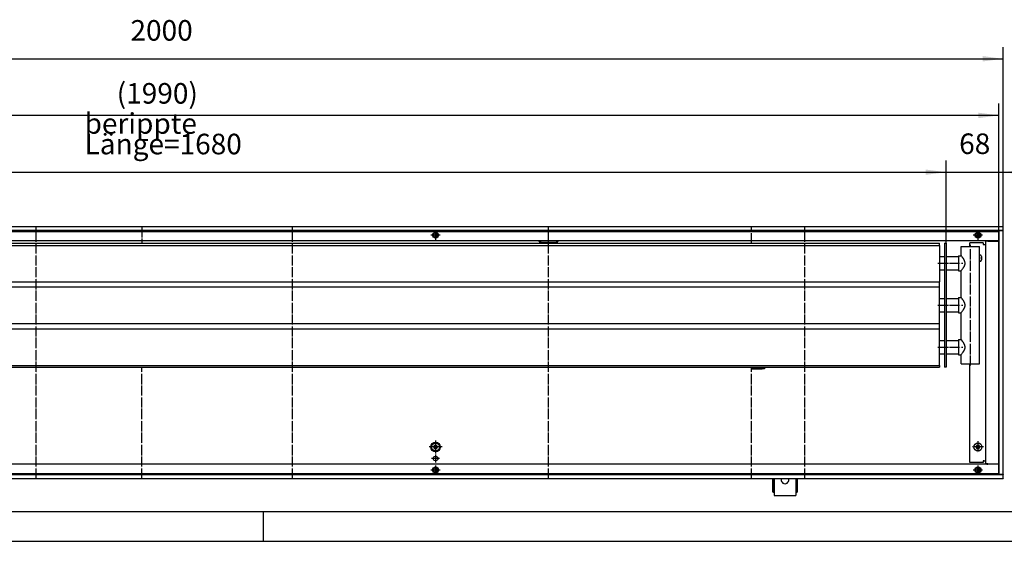
# Model space of a CAD drawing. Units: inches. Extents: x -9685 to -3798, y -9399 to -5241.
# Drawn here: x -8505 to -7332, y -9399 to -8777 of the extents above; entities that cross this region are included whole.
import ezdxf

# ---------------------------------------------------------------- set-up
doc = ezdxf.new("R2010")
doc.units = ezdxf.units.IN
doc.linetypes.add('DOT_CENTER', pattern=[14, 12, -1, 0, -1])
doc.layers.add('1', color=7, linetype='Continuous')
doc.styles.add('CONVERTER_11', font='txt.shx', dxfattribs={"width": 0.9})
doc.dimstyles.new('ME10_DIM_11', dxfattribs={"dimtxt": 24.5, "dimasz": 24.5, "dimexe": 14, "dimexo": 0, "dimgap": 14, "dimtad": 1, "dimdsep": 46, "dimtxsty": 'CONVERTER_11', "dimsah": 1, "dimcen": 0.09, "dimclrd": 2, "dimclre": 2, "dimclrt": 3, "dimadec": 0, "dimazin": 0, "dimtfac": 1, "dimtdec": 4, "dimtix": 1, "dimtmove": 0, "dimatfit": 3, "dimfxl": 0, "dimtolj": 1, "dimtzin": 0, "dimarcsym": 0})
doc.dimstyles.new('ME10_DIM_12', dxfattribs={"dimtxt": 24.5, "dimasz": 24.5, "dimexe": 14, "dimexo": 0, "dimgap": 14, "dimtad": 1, "dimdsep": 46, "dimtxsty": 'CONVERTER_11', "dimsah": 1, "dimcen": 0.09, "dimclrd": 2, "dimclre": 2, "dimclrt": 3, "dimadec": 0, "dimazin": 0, "dimtfac": 1, "dimtdec": 4, "dimtix": 1, "dimtmove": 0, "dimatfit": 3, "dimfxl": 0, "dimtolj": 1, "dimtzin": 0, "dimarcsym": 0})
doc.dimstyles.new('ME10_DIM_13', dxfattribs={"dimtxt": 24.5, "dimasz": 24.5, "dimexe": 14, "dimexo": 0, "dimgap": 14, "dimtad": 1, "dimdsep": 46, "dimtxsty": 'CONVERTER_11', "dimsah": 1, "dimcen": 0.09, "dimclrd": 2, "dimclre": 2, "dimclrt": 3, "dimadec": 0, "dimazin": 0, "dimtfac": 1, "dimtdec": 4, "dimtix": 1, "dimtmove": 0, "dimatfit": 3, "dimfxl": 0, "dimtolj": 1, "dimtzin": 0, "dimarcsym": 0})
doc.dimstyles.new('ME10_DIM_14', dxfattribs={"dimtxt": 24.5, "dimasz": 24.5, "dimexe": 14, "dimexo": 0, "dimgap": 14, "dimtad": 1, "dimdsep": 46, "dimtxsty": 'CONVERTER_11', "dimsah": 1, "dimcen": 0.09, "dimclrd": 2, "dimclre": 2, "dimclrt": 3, "dimadec": 0, "dimazin": 0, "dimtfac": 1, "dimtdec": 4, "dimtix": 1, "dimtmove": 0, "dimatfit": 3, "dimfxl": 0, "dimtolj": 1, "dimtzin": 0, "dimarcsym": 0})

# ---------------------------------------------------------------- blocks, each defined once
blk = doc.blocks.new('_tb_frame_A1Q', base_point=(-1383.61, -1342.7))
at = {"layer": '1', "color": 7, "linetype": 'Continuous'}
blk.add_line((-547.61, -1337.7), (-1363.61, -1337.7), dxfattribs=at)
at = {"layer": '1', "color": 2, "linetype": 'Continuous'}
for p, q in [((-1173.61, -1337.7), (-1173.61, -1342.7)), ((-1383.61, -1342.7), (-542.61, -1342.7))]:
    blk.add_line(p, q, dxfattribs=at)
blk = doc.blocks.new('*D5')
at = {"layer": '1', "color": 2, "linetype": 'Continuous'}
for p, q in [((-9333, -9029), (-9333, -8809.9)), ((-7333, -9029), (-7333, -8809.9)), ((-9333, -8823.9), (-7333, -8823.9))]:
    blk.add_line(p, q, dxfattribs=at)
at = {"layer": '1', "color": 2}
for points in [[(-9308.5, -8820.6), (-9308.5, -8827.1), (-9333, -8823.9)], [(-7357.5, -8827.1), (-7357.5, -8820.6), (-7333, -8823.9)]]:
    blk.add_solid(points, dxfattribs=at)
at = {"layer": '1', "color": 3, "insert": (-8373.4, -8809.9), "char_height": 24.5, "attachment_point": 7, "rotation": 0.0001, "line_spacing_factor": 0.60024, "style": 'CONVERTER_11'}
blk.add_mtext('2000', dxfattribs=at)
blk = doc.blocks.new('*D6')
at = {"layer": '1', "color": 2, "linetype": 'Continuous'}
for p, q in [((-9328, -9030), (-9328, -8877.3)), ((-7338, -9030), (-7338, -8877.3)), ((-7338, -8891.3), (-9328, -8891.3))]:
    blk.add_line(p, q, dxfattribs=at)
at = {"layer": '1', "color": 2}
for points in [[(-9303.5, -8888.1), (-9303.5, -8894.6), (-9328, -8891.3)], [(-7362.5, -8894.6), (-7362.5, -8888.1), (-7338, -8891.3)]]:
    blk.add_solid(points, dxfattribs=at)
at = {"layer": '1', "color": 3, "insert": (-8389.8, -8877.3), "char_height": 24.5, "attachment_point": 7, "rotation": 0.0001, "line_spacing_factor": 0.60024, "style": 'CONVERTER_11'}
blk.add_mtext('\\C3;(\\C3;1990\\C3;)', dxfattribs=at)
blk = doc.blocks.new('*D7')
at = {"layer": '1', "color": 2, "linetype": 'Continuous'}
for p, q in [((-7401, -9043.5), (-7401, -8945)), ((-7333, -9029), (-7333, -8945)), ((-7450, -8959), (-7401, -8959)), ((-7401, -8959), (-7333, -8959)), ((-7333, -8959), (-7284, -8959))]:
    blk.add_line(p, q, dxfattribs=at)
at = {"layer": '1', "color": 2}
for points in [[(-7425.5, -8962.2), (-7425.5, -8955.8), (-7401, -8959)], [(-7308.5, -8955.8), (-7308.5, -8962.2), (-7333, -8959)]]:
    blk.add_solid(points, dxfattribs=at)
at = {"layer": '1', "color": 3, "insert": (-7385.4, -8945), "char_height": 24.5, "attachment_point": 7, "rotation": 0.0001, "line_spacing_factor": 0.60024, "style": 'CONVERTER_11'}
blk.add_mtext('68', dxfattribs=at)
blk = doc.blocks.new('*D8')
at = {"layer": '1', "color": 2, "linetype": 'Continuous'}
for p, q in [((-9081, -9043.9), (-9081, -8945)), ((-7401, -9043.5), (-7401, -8945)), ((-9081, -8959), (-7401, -8959))]:
    blk.add_line(p, q, dxfattribs=at)
at = {"layer": '1', "color": 2}
for points in [[(-9056.5, -8955.8), (-9056.5, -8962.2), (-9081, -8959)], [(-7425.5, -8962.2), (-7425.5, -8955.8), (-7401, -8959)]]:
    blk.add_solid(points, dxfattribs=at)
at = {"layer": '1', "color": 3, "insert": (-8428.1, -8937.7), "char_height": 24.5, "attachment_point": 7, "rotation": 0.0001, "line_spacing_factor": 0.60024, "style": 'CONVERTER_11'}
blk.add_mtext('\\C3;berippte Länge=\\C3;1680', dxfattribs=at)

msp = doc.modelspace()

# ---------------------------------------------------------------- linework, layer by layer
at = {"color": 3, "linetype": 'Continuous'}
for p, q in [((-7333, -9024.005), (-9333, -9024.005)), ((-7333, -9024.205), (-7333, -9024.005)), ((-7333, -9028.405), (-7333, -9024.205)), ((-7333, -9028.605), (-9333, -9028.605)), ((-8010.267, -9030.574), (-8010.267, -9030.6)), ((-8010.267, -9030.6), (-8010.267, -9031.065)), ((-8010.267, -9036.944), (-8010.267, -9031.065)), ((-8010.267, -9036.944), (-8010.267, -9037.409)), ((-8010.267, -9037.409), (-8010.267, -9037.435)), ((-8009.067, -9030.709), (-8009.067, -9030.574)), ((-8009.067, -9031.065), (-8009.067, -9030.709)), ((-8009.067, -9031.065), (-8009.067, -9036.944)), ((-8009.067, -9037.3), (-8009.067, -9036.944)), ((-8009.067, -9037.435), (-8009.067, -9037.3)), ((-7363.6, -9030.574), (-7363.6, -9030.6)), ((-7363.6, -9030.6), (-7363.6, -9031.065)), ((-7363.6, -9036.944), (-7363.6, -9031.065)), ((-7363.6, -9036.944), (-7363.6, -9037.409)), ((-7363.6, -9037.409), (-7363.6, -9037.435)), ((-7362.4, -9030.709), (-7362.4, -9030.574)), ((-7362.4, -9031.065), (-7362.4, -9030.709)), ((-7362.4, -9031.065), (-7362.4, -9036.944)), ((-7362.4, -9037.3), (-7362.4, -9036.944)), ((-7362.4, -9037.435), (-7362.4, -9037.3)), ((-7337.6, -9319.005), (-7337.6, -9029.005)), ((-7337.6, -9029.005), (-7337.4, -9029.005)), ((-7333.2, -9029.005), (-7337.4, -9029.005)), ((-7334, -9028.855), (-7334, -9028.604)), ((-7334, -9028.855), (-7334, -9029.005)), ((-7333.2, -9029.005), (-7333, -9029.005)), ((-7333, -9028.605), (-7333, -9028.405)), ((-7333, -9319.005), (-7333, -9029.005)), ((-8327.704, -9041.005), (-9328.4, -9041.005)), ((-7600.704, -9041.005), (-8327.704, -9041.005)), ((-7886.9, -9041.005), (-7884.4, -9043.505)), ((-7883.536, -9042.705), (-7885.236, -9041.005)), ((-7866.264, -9042.705), (-7883.536, -9042.705)), ((-7864.564, -9041.005), (-7866.264, -9042.705)), ((-7865.4, -9043.505), (-7862.9, -9041.005)), ((-7337.6, -9041.005), (-7600.704, -9041.005)), ((-7356.75, -9043.005), (-7372.75, -9043.005)), ((-7356.75, -9043.005), (-7356.75, -9045.005)), ((-7356.75, -9045.005), (-7355.6, -9045.005)), ((-7355.6, -9045.005), (-7354, -9045.005)), ((-7354, -9041.255), (-7354, -9306.755)), ((-7351.15, -9041.255), (-7354, -9041.255)), ((-7352.241, -9041.221), (-7352.302, -9041.255)), ((-7351.15, -9041.255), (-7337.85, -9041.255)), ((-7337.6, -9041.255), (-7337.85, -9041.255)), ((-7372.75, -9305.005), (-7372.75, -9187.505)), ((-7337.6, -9307.005), (-9328.4, -9307.005)), ((-7356.75, -9305.005), (-7372.75, -9305.005)), ((-7356.75, -9303.005), (-7356.75, -9305.005)), ((-7355.6, -9303.005), (-7356.75, -9303.005)), ((-7355.6, -9303.005), (-7354, -9303.005)), ((-7351.15, -9306.755), (-7354, -9306.755)), ((-7352.241, -9306.788), (-7352.302, -9306.755)), ((-7351.15, -9306.755), (-7337.85, -9306.755)), ((-7337.6, -9306.755), (-7337.85, -9306.755)), ((-9333, -9319.405), (-7333, -9319.405)), ((-8010.267, -9310.574), (-8010.267, -9310.6)), ((-8010.267, -9310.6), (-8010.267, -9311.065)), ((-8010.267, -9316.944), (-8010.267, -9311.065)), ((-8010.267, -9316.944), (-8010.267, -9317.409)), ((-8010.267, -9317.409), (-8010.267, -9317.435)), ((-8009.067, -9310.709), (-8009.067, -9310.574)), ((-8009.067, -9311.065), (-8009.067, -9310.709)), ((-8009.067, -9311.065), (-8009.067, -9316.944)), ((-8009.067, -9317.3), (-8009.067, -9316.944)), ((-8009.067, -9317.435), (-8009.067, -9317.3)), ((-7363.6, -9310.574), (-7363.6, -9310.6)), ((-7363.6, -9310.6), (-7363.6, -9311.065)), ((-7363.6, -9316.944), (-7363.6, -9311.065)), ((-7363.6, -9316.944), (-7363.6, -9317.409)), ((-7363.6, -9317.409), (-7363.6, -9317.435)), ((-7362.4, -9310.709), (-7362.4, -9310.574)), ((-7362.4, -9311.065), (-7362.4, -9310.709)), ((-7362.4, -9311.065), (-7362.4, -9316.944)), ((-7362.4, -9317.3), (-7362.4, -9316.944)), ((-7362.4, -9317.435), (-7362.4, -9317.3)), ((-7337.6, -9319.005), (-7337.4, -9319.005)), ((-7337.4, -9319.005), (-7333.2, -9319.005)), ((-7334, -9319.005), (-7334, -9319.155)), ((-7334, -9319.405), (-7334, -9319.155)), ((-7333.2, -9319.005), (-7333, -9319.005)), ((-7333, -9319.405), (-7333, -9319.605)), ((-7333, -9323.805), (-7333, -9319.605)), ((-9333, -9324.005), (-7333, -9324.005)), ((-7608, -9324.005), (-7608, -9339.755)), ((-7606.5, -9324.005), (-7606.5, -9339.755)), ((-7606, -9324.005), (-7606, -9343.255)), ((-7597.126, -9324.005), (-7597.42, -9324.911)), ((-7588.58, -9324.911), (-7588.874, -9324.005)), ((-7580, -9324.005), (-7580, -9343.255)), ((-7579.5, -9339.755), (-7579.5, -9324.005)), ((-7578, -9339.755), (-7578, -9324.005)), ((-7333, -9323.805), (-7333, -9324.005)), ((-7608, -9339.755), (-7606.5, -9339.755)), ((-7606.5, -9341.255), (-7606.5, -9339.755)), ((-7606.5, -9341.255), (-7606, -9341.255)), ((-7606, -9343.255), (-7606, -9344.255)), ((-7580, -9341.255), (-7579.5, -9341.255)), ((-7580, -9343.255), (-7580, -9344.255)), ((-7579.5, -9339.755), (-7578, -9339.755)), ((-7579.5, -9339.755), (-7579.5, -9341.255)), ((-7606, -9344.255), (-7580, -9344.255))]:
    msp.add_line(p, q, dxfattribs=at)
at = {"color": 1, "linetype": 'Continuous'}
for p, q in [((-9073.5, -9043.505), (-7409, -9043.505)), ((-9073.5, -9046.505), (-7409, -9046.505)), ((-7409, -9046.505), (-7409, -9043.505)), ((-7409, -9046.505), (-7409, -9089.505)), ((-7403, -9043.505), (-7403, -9191.505)), ((-7403, -9043.505), (-7401, -9043.505)), ((-7401, -9043.505), (-7401, -9191.505)), ((-7383, -9047.505), (-7376.21, -9047.505)), ((-7383, -9058.505), (-7383, -9047.505)), ((-7376.21, -9047.505), (-7361, -9047.505)), ((-7372.75, -9047.505), (-7372.75, -9043.005)), ((-7361, -9187.505), (-7361, -9047.505)), ((-7409, -9059.605), (-7403, -9059.605)), ((-7401, -9059.605), (-7386, -9059.605)), ((-7386, -9058.505), (-7386, -9066.872)), ((-7386, -9058.505), (-7383, -9058.505)), ((-7382.712, -9058.858), (-7383, -9058.505)), ((-7382.284, -9059.396), (-7382.712, -9058.858)), ((-7381.989, -9059.772), (-7382.284, -9059.396)), ((-7381.65, -9060.216), (-7381.989, -9059.772)), ((-7381.267, -9060.731), (-7381.65, -9060.216)), ((-7381.129, -9060.921), (-7381.267, -9060.731)), ((-7380.848, -9061.317), (-7381.129, -9060.921)), ((-7380.704, -9061.525), (-7380.848, -9061.317)), ((-7380.405, -9061.969), (-7380.704, -9061.525)), ((-7380.267, -9062.18), (-7380.405, -9061.969)), ((-7379.956, -9062.678), (-7380.267, -9062.18)), ((-7361, -9057.224), (-7360.625, -9057.391)), ((-7361, -9060.535), (-7360.86, -9060.809)), ((-7360.935, -9061.227), (-7361, -9061.214)), ((-7361, -9061.795), (-7360.935, -9061.782)), ((-7360.86, -9062.2), (-7361, -9062.474)), ((-7360.86, -9060.809), (-7360.75, -9061.505)), ((-7386, -9066.872), (-7386, -9076.505)), ((-7381.268, -9074.279), (-7380.919, -9073.793)), ((-7380.919, -9073.793), (-7380.851, -9073.697)), ((-7380.851, -9073.697), (-7380.486, -9073.163)), ((-7380.486, -9073.163), (-7380.407, -9073.044)), ((-7380.407, -9073.044), (-7380.182, -9072.695)), ((-7380.182, -9072.695), (-7380.049, -9072.483)), ((-7380.049, -9072.483), (-7379.958, -9072.334)), ((-7379.958, -9072.334), (-7379.777, -9072.031)), ((-7379.833, -9062.883), (-7379.956, -9062.678)), ((-7379.739, -9063.045), (-7379.833, -9062.883)), ((-7379.777, -9072.031), (-7379.74, -9071.967)), ((-7379.74, -9071.967), (-7379.622, -9071.759)), ((-7379.531, -9063.416), (-7379.739, -9063.045)), ((-7379.622, -9071.759), (-7379.533, -9071.596)), ((-7379.533, -9071.596), (-7379.338, -9071.226)), ((-7379.419, -9063.626), (-7379.531, -9063.416)), ((-7379.336, -9063.787), (-7379.419, -9063.626)), ((-7379.338, -9071.226), (-7379.225, -9070.998)), ((-7379.156, -9064.156), (-7379.336, -9063.787)), ((-7379.225, -9070.998), (-7379.159, -9070.858)), ((-7379.159, -9070.858), (-7378.996, -9070.494)), ((-7379.044, -9064.403), (-7379.156, -9064.156)), ((-7378.843, -9064.891), (-7379.044, -9064.403)), ((-7378.996, -9070.494), (-7378.878, -9070.207)), ((-7378.878, -9070.207), (-7378.718, -9069.771)), ((-7378.729, -9065.208), (-7378.843, -9064.891)), ((-7378.617, -9065.561), (-7378.729, -9065.208)), ((-7378.718, -9069.771), (-7378.6, -9069.391)), ((-7378.494, -9066.033), (-7378.617, -9065.561)), ((-7378.6, -9069.391), (-7378.526, -9069.115)), ((-7378.526, -9069.115), (-7378.412, -9068.558)), ((-7378.455, -9066.212), (-7378.494, -9066.033)), ((-7378.358, -9066.849), (-7378.455, -9066.212)), ((-7378.412, -9068.558), (-7378.398, -9068.473)), ((-7378.398, -9068.473), (-7378.343, -9067.991)), ((-7378.356, -9066.872), (-7378.358, -9066.849)), ((-7378.333, -9067.176), (-7378.356, -9066.872)), ((-7378.343, -9067.991), (-7378.328, -9067.716)), ((-7378.325, -9067.505), (-7378.333, -9067.176)), ((-7378.328, -9067.716), (-7378.325, -9067.505)), ((-7360.625, -9065.618), (-7361, -9065.785)), ((-7409, -9075.405), (-7403, -9075.405)), ((-7401, -9075.405), (-7386, -9075.405)), ((-7386, -9076.505), (-7383, -9076.505)), ((-7383, -9076.505), (-7382.868, -9076.343)), ((-7383, -9108.505), (-7383, -9076.505)), ((-7382.868, -9076.343), (-7382.53, -9075.924)), ((-7382.53, -9075.924), (-7382.162, -9075.458)), ((-7382.162, -9075.458), (-7381.718, -9074.883)), ((-7381.718, -9074.883), (-7381.333, -9074.368)), ((-7381.333, -9074.368), (-7381.268, -9074.279)), ((-9073.5, -9089.505), (-7409, -9089.505)), ((-9073.5, -9095.505), (-7409, -9095.505)), ((-7409, -9095.505), (-7409, -9089.505)), ((-7409, -9139.505), (-7409, -9095.505)), ((-7386, -9108.505), (-7386, -9119.39)), ((-7386, -9108.505), (-7383, -9108.505)), ((-7382.712, -9108.858), (-7383, -9108.505)), ((-7382.284, -9109.396), (-7382.712, -9108.858)), ((-7381.989, -9109.772), (-7382.284, -9109.396)), ((-7409, -9109.605), (-7403, -9109.605)), ((-7401, -9109.605), (-7386, -9109.605)), ((-7386, -9119.39), (-7386, -9126.505)), ((-7381.65, -9110.216), (-7381.989, -9109.772)), ((-7381.267, -9110.731), (-7381.65, -9110.216)), ((-7381.129, -9110.921), (-7381.267, -9110.731)), ((-7380.848, -9111.317), (-7381.129, -9110.921)), ((-7380.704, -9111.525), (-7380.848, -9111.317)), ((-7380.405, -9111.969), (-7380.704, -9111.525)), ((-7380.267, -9112.18), (-7380.405, -9111.969)), ((-7379.956, -9112.678), (-7380.267, -9112.18)), ((-7379.833, -9112.883), (-7379.956, -9112.678)), ((-7379.739, -9113.045), (-7379.833, -9112.883)), ((-7379.531, -9113.416), (-7379.739, -9113.045)), ((-7379.419, -9113.626), (-7379.531, -9113.416)), ((-7379.336, -9113.787), (-7379.419, -9113.626)), ((-7379.338, -9121.226), (-7379.225, -9120.998)), ((-7379.156, -9114.156), (-7379.336, -9113.787)), ((-7379.225, -9120.998), (-7379.159, -9120.858)), ((-7379.159, -9120.858), (-7378.996, -9120.494)), ((-7379.044, -9114.403), (-7379.156, -9114.156)), ((-7378.843, -9114.891), (-7379.044, -9114.403)), ((-7378.996, -9120.494), (-7378.878, -9120.207)), ((-7378.878, -9120.207), (-7378.718, -9119.771)), ((-7378.729, -9115.208), (-7378.843, -9114.891)), ((-7378.617, -9115.561), (-7378.729, -9115.208)), ((-7378.718, -9119.771), (-7378.6, -9119.391)), ((-7378.494, -9116.033), (-7378.617, -9115.561)), ((-7378.6, -9119.391), (-7378.526, -9119.115)), ((-7378.526, -9119.115), (-7378.412, -9118.558)), ((-7378.455, -9116.212), (-7378.494, -9116.033)), ((-7378.358, -9116.849), (-7378.455, -9116.212)), ((-7378.412, -9118.558), (-7378.398, -9118.473)), ((-7378.398, -9118.473), (-7378.343, -9117.991)), ((-7378.356, -9116.872), (-7378.358, -9116.849)), ((-7378.333, -9117.176), (-7378.356, -9116.872)), ((-7378.343, -9117.991), (-7378.328, -9117.716)), ((-7378.325, -9117.505), (-7378.333, -9117.176)), ((-7378.328, -9117.716), (-7378.325, -9117.505)), ((-7409, -9125.405), (-7403, -9125.405)), ((-7401, -9125.405), (-7386, -9125.405)), ((-7386, -9126.505), (-7383, -9126.505)), ((-7383, -9126.505), (-7382.868, -9126.343)), ((-7383, -9158.505), (-7383, -9126.505)), ((-7382.868, -9126.343), (-7382.53, -9125.924)), ((-7382.53, -9125.924), (-7382.162, -9125.458)), ((-7382.162, -9125.458), (-7381.718, -9124.883)), ((-7381.718, -9124.883), (-7381.333, -9124.368)), ((-7381.333, -9124.368), (-7381.268, -9124.279)), ((-7381.268, -9124.279), (-7380.919, -9123.793)), ((-7380.919, -9123.793), (-7380.851, -9123.697)), ((-7380.851, -9123.697), (-7380.486, -9123.163)), ((-7380.486, -9123.163), (-7380.407, -9123.044)), ((-7380.407, -9123.044), (-7380.182, -9122.695)), ((-7380.182, -9122.695), (-7380.049, -9122.483)), ((-7380.049, -9122.483), (-7379.958, -9122.334)), ((-7379.958, -9122.334), (-7379.777, -9122.031)), ((-7379.777, -9122.031), (-7379.74, -9121.967)), ((-7379.74, -9121.967), (-7379.622, -9121.759)), ((-7379.622, -9121.759), (-7379.533, -9121.596)), ((-7379.533, -9121.596), (-7379.338, -9121.226)), ((-9073.5, -9139.505), (-7409, -9139.505)), ((-7409, -9145.505), (-7409, -9139.505)), ((-9073.5, -9145.505), (-7409, -9145.505)), ((-7409, -9189.505), (-7409, -9145.505)), ((-7409, -9159.605), (-7403, -9159.605)), ((-7401, -9159.605), (-7386, -9159.605)), ((-7386, -9158.505), (-7386, -9166.872)), ((-7386, -9158.505), (-7383, -9158.505)), ((-7386, -9166.872), (-7386, -9176.505)), ((-7382.712, -9158.858), (-7383, -9158.505)), ((-7382.284, -9159.396), (-7382.712, -9158.858)), ((-7381.989, -9159.772), (-7382.284, -9159.396)), ((-7381.65, -9160.216), (-7381.989, -9159.772)), ((-7381.267, -9160.731), (-7381.65, -9160.216)), ((-7381.129, -9160.921), (-7381.267, -9160.731)), ((-7380.848, -9161.317), (-7381.129, -9160.921)), ((-7380.704, -9161.525), (-7380.848, -9161.317)), ((-7380.405, -9161.969), (-7380.704, -9161.525)), ((-7380.267, -9162.18), (-7380.405, -9161.969)), ((-7379.956, -9162.678), (-7380.267, -9162.18)), ((-7379.833, -9162.883), (-7379.956, -9162.678)), ((-7379.739, -9163.045), (-7379.833, -9162.883)), ((-7379.531, -9163.416), (-7379.739, -9163.045)), ((-7379.419, -9163.626), (-7379.531, -9163.416)), ((-7379.336, -9163.787), (-7379.419, -9163.626)), ((-7379.156, -9164.156), (-7379.336, -9163.787)), ((-7379.044, -9164.403), (-7379.156, -9164.156)), ((-7378.843, -9164.891), (-7379.044, -9164.403)), ((-7378.729, -9165.208), (-7378.843, -9164.891)), ((-7378.617, -9165.561), (-7378.729, -9165.208)), ((-7378.494, -9166.033), (-7378.617, -9165.561)), ((-7378.455, -9166.212), (-7378.494, -9166.033)), ((-7378.358, -9166.849), (-7378.455, -9166.212)), ((-7378.398, -9168.473), (-7378.343, -9167.991)), ((-7378.356, -9166.872), (-7378.358, -9166.849)), ((-7378.333, -9167.176), (-7378.356, -9166.872)), ((-7378.343, -9167.991), (-7378.328, -9167.716)), ((-7378.325, -9167.505), (-7378.333, -9167.176)), ((-7378.328, -9167.716), (-7378.325, -9167.505)), ((-7409, -9175.405), (-7403, -9175.405)), ((-7401, -9175.405), (-7386, -9175.405)), ((-7386, -9176.505), (-7383, -9176.505)), ((-7383, -9176.505), (-7382.868, -9176.343)), ((-7383, -9187.505), (-7383, -9176.505)), ((-7382.868, -9176.343), (-7382.53, -9175.924)), ((-7382.53, -9175.924), (-7382.162, -9175.458)), ((-7382.162, -9175.458), (-7381.718, -9174.883)), ((-7381.718, -9174.883), (-7381.333, -9174.368)), ((-7381.333, -9174.368), (-7381.268, -9174.279)), ((-7381.268, -9174.279), (-7380.919, -9173.793)), ((-7380.919, -9173.793), (-7380.851, -9173.697)), ((-7380.851, -9173.697), (-7380.486, -9173.163)), ((-7380.486, -9173.163), (-7380.407, -9173.044)), ((-7380.407, -9173.044), (-7380.182, -9172.695)), ((-7380.182, -9172.695), (-7380.049, -9172.483)), ((-7380.049, -9172.483), (-7379.958, -9172.334)), ((-7379.958, -9172.334), (-7379.777, -9172.031)), ((-7379.777, -9172.031), (-7379.74, -9171.967)), ((-7379.74, -9171.967), (-7379.622, -9171.759)), ((-7379.622, -9171.759), (-7379.533, -9171.596)), ((-7379.533, -9171.596), (-7379.338, -9171.226)), ((-7379.338, -9171.226), (-7379.225, -9170.998)), ((-7379.225, -9170.998), (-7379.159, -9170.858)), ((-7379.159, -9170.858), (-7378.996, -9170.494)), ((-7378.996, -9170.494), (-7378.878, -9170.207)), ((-7378.878, -9170.207), (-7378.718, -9169.771)), ((-7378.718, -9169.771), (-7378.6, -9169.391)), ((-7378.6, -9169.391), (-7378.526, -9169.115)), ((-7378.526, -9169.115), (-7378.412, -9168.558)), ((-7378.412, -9168.558), (-7378.398, -9168.473)), ((-9073.5, -9189.505), (-7409, -9189.505)), ((-9073.5, -9191.505), (-7409, -9191.505)), ((-7632.6, -9191.505), (-7632.6, -9191.536)), ((-7632.6, -9191.536), (-7632.6, -9192.005)), ((-7617.6, -9191.505), (-7617.6, -9191.536)), ((-7617.6, -9191.536), (-7617.6, -9192.005)), ((-7409, -9189.505), (-7409, -9191.505)), ((-7401, -9191.505), (-7403, -9191.505)), ((-7383, -9187.505), (-7376.21, -9187.505)), ((-7376.21, -9187.505), (-7361, -9187.505)), ((-7632.6, -9193.505), (-7632.6, -9192.005)), ((-7632.6, -9192.005), (-7630.1, -9192.005)), ((-7632.6, -9193.505), (-7630.1, -9193.505)), ((-7630.1, -9192.005), (-7620.1, -9192.005)), ((-7630.1, -9193.505), (-7620.1, -9193.505)), ((-7617.6, -9192.005), (-7620.1, -9192.005)), ((-7617.6, -9193.505), (-7620.1, -9193.505)), ((-7617.6, -9192.005), (-7617.6, -9193.505))]:
    msp.add_line(p, q, dxfattribs=at)
at = {"color": 3, "linetype": 'Continuous'}
for centre, radius in [((-8009.667, -9034.005), 3.55), ((-7363, -9034.005), 3.55), ((-8009.667, -9286.505), 5.75), ((-8009.667, -9286.505), 4.75), ((-7363, -9286.505), 4.75), ((-8009.667, -9300.255), 2.75), ((-8009.667, -9314.005), 3.55), ((-7363, -9314.005), 3.55)]:
    msp.add_circle(centre, radius, dxfattribs=at)
for centre, radius, start, end in [((-8009.667, -9034.005), 3, 101.536959, 258.463041), ((-8009.667, -9034.005), 3, 281.536959, 78.463041), ((-7363, -9034.005), 3, 101.536959, 258.463041), ((-7363, -9034.005), 3, 281.536959, 78.463041), ((-7351.15, -9043.855), 2.85, 90.000019, 112.500323), ((-7363, -9061.505), 4.75, 299.999998, 60.000002), ((-8009.667, -9286.505), 2.25, 120, 180), ((-8011.856, -9285.24), 1, 285.216994, 14.783006), ((-8010.642, -9284.816), 0.3, 120, 214.411726), ((-8009.667, -9286.505), 2.25, 60, 120), ((-8010.642, -9284.816), 0.3, 25.588274, 120), ((-8009.667, -9283.976), 1, 225.216994, 314.783006), ((-8008.692, -9284.816), 0.3, 60, 154.411726), ((-8009.667, -9286.505), 2.25, 0, 60), ((-8008.692, -9284.816), 0.3, 325.588274, 60), ((-8007.477, -9285.24), 1, 165.216994, 254.783006), ((-7363, -9286.505), 2.25, 120, 180), ((-7365.189, -9285.24), 1, 285.216994, 14.783006), ((-7363.975, -9284.816), 0.3, 120, 214.411726), ((-7363, -9286.505), 2.25, 60, 120), ((-7363.975, -9284.816), 0.3, 25.588274, 120), ((-7363, -9283.976), 1, 225.216994, 314.783006), ((-7362.025, -9284.816), 0.3, 60, 154.411726), ((-7363, -9286.505), 2.25, 0, 60), ((-7362.025, -9284.816), 0.3, 325.588274, 60), ((-7360.811, -9285.24), 1, 165.216994, 254.783006), ((-8011.617, -9286.505), 0.3, 85.588274, 180), ((-8011.617, -9286.505), 0.3, 180, 274.411726), ((-8009.667, -9286.505), 2.25, 180, 240), ((-8011.856, -9287.769), 1, 345.216994, 74.783006), ((-8010.642, -9288.193), 0.3, 145.588274, 240), ((-8010.642, -9288.193), 0.3, 240, 334.411726), ((-8009.667, -9286.505), 2.25, 240, 300), ((-8009.667, -9289.033), 1, 45.216994, 134.783006), ((-8008.692, -9288.193), 0.3, 205.588274, 300), ((-8009.667, -9286.505), 2.25, 300, 0), ((-8008.692, -9288.193), 0.3, 300, 34.411726), ((-8007.477, -9287.769), 1, 105.216994, 194.783006), ((-8007.717, -9286.505), 0.3, 0, 94.411726), ((-8007.717, -9286.505), 0.3, 265.588274, 0), ((-7364.95, -9286.505), 0.3, 85.588274, 180), ((-7364.95, -9286.505), 0.3, 180, 274.411726), ((-7363, -9286.505), 2.25, 180, 240), ((-7365.189, -9287.769), 1, 345.216994, 74.783006), ((-7363.975, -9288.193), 0.3, 145.588274, 240), ((-7363.975, -9288.193), 0.3, 240, 334.411726), ((-7363, -9286.505), 2.25, 240, 300), ((-7363, -9289.033), 1, 45.216994, 134.783006), ((-7362.025, -9288.193), 0.3, 205.588274, 300), ((-7363, -9286.505), 2.25, 300, 0), ((-7362.025, -9288.193), 0.3, 300, 34.411726), ((-7360.811, -9287.769), 1, 105.216994, 194.783006), ((-7361.05, -9286.505), 0.3, 0, 94.411726), ((-7361.05, -9286.505), 0.3, 265.588274, 0), ((-7351.15, -9304.155), 2.85, 247.500079, 270.000351), ((-8009.667, -9314.005), 3, 101.536959, 258.463041), ((-8009.667, -9314.005), 3, 281.536959, 78.463041), ((-7363, -9314.005), 3, 101.536959, 258.463041), ((-7363, -9314.005), 3, 281.536959, 78.463041), ((-7593, -9325.755), 4.5, 169.199989, 10.800011)]:
    msp.add_arc(centre, radius, start, end, dxfattribs=at)
at = {"color": 1, "linetype": 'Continuous'}
for centre, radius, start, end in [((-7361.05, -9061.505), 0.3, 359.999484, 67.497043), ((-7361.05, -9061.505), 0.3, 292.502957, 0.000519), ((-7363, -9061.505), 2.25, 342.00127, 0.001243)]:
    msp.add_arc(centre, radius, start, end, dxfattribs=at)
at = {"layer": '1', "color": 2, "linetype": 'DOT_CENTER'}
for p, q in [((-8485.7, -9324.005), (-8485.7, -9024.005)), ((-8360, -9024.005), (-8360, -9043.505)), ((-8180.3, -9324.005), (-8180.3, -9024.005)), ((-7874.9, -9324.005), (-7874.9, -9024.005)), ((-7633, -9043.505), (-7633, -9024.005)), ((-7569.5, -9324.005), (-7569.5, -9024.005)), ((-8004.117, -9034.005), (-8015.217, -9034.005)), ((-8009.667, -9028.455), (-8009.667, -9039.555)), ((-7357.45, -9034.005), (-7368.55, -9034.005)), ((-7363, -9028.455), (-7363, -9039.555)), ((-8360, -9324.005), (-8360, -9191.505)), ((-7633, -9324.005), (-7633, -9191.505)), ((-8009.667, -9278.755), (-8009.667, -9294.255)), ((-7363, -9279.755), (-7363, -9293.255)), ((-8001.917, -9286.505), (-8017.417, -9286.505)), ((-8009.667, -9295.505), (-8009.667, -9305.005)), ((-7356.25, -9286.505), (-7369.75, -9286.505)), ((-8004.917, -9300.255), (-8014.417, -9300.255)), ((-8009.667, -9308.455), (-8009.667, -9319.555)), ((-7363, -9308.455), (-7363, -9319.555)), ((-8004.117, -9314.005), (-8015.217, -9314.005)), ((-7357.45, -9314.005), (-7368.55, -9314.005))]:
    msp.add_line(p, q, dxfattribs=at)
at = {"layer": '1', "color": 2, "linetype": 'Continuous'}
for p, q in [((-7338, -9030.005), (-9328, -9030.005)), ((-7338, -9318.005), (-7338, -9030.005)), ((-9328, -9318.005), (-7338, -9318.005))]:
    msp.add_line(p, q, dxfattribs=at)
at = {"layer": '1', "color": 1, "linetype": 'DOT_CENTER'}
for p, q in [((-7372, -9189.505), (-7372, -9045.505)), ((-7411, -9067.505), (-7381, -9067.505)), ((-7411, -9117.505), (-7381, -9117.505)), ((-7411, -9167.505), (-7381, -9167.505))]:
    msp.add_line(p, q, dxfattribs=at)

# ---------------------------------------------------------------- block references
at = {"xscale": 6.999999999999998, "yscale": 6.999999999999998, "zscale": 6.999999999999998}
msp.add_blockref('_tb_frame_A1Q', (-9685.282, -9398.888), dxfattribs=at)

# ---------------------------------------------------------------- dimensions: what is measured, and where the dimension line sits
at = {"layer": '1'}
for base, p2, dimstyle, picture, middle in [((-9333, -8823.872), (-9333, -9029.005), 'ME10_DIM_11', '*D5', (-8333, -8797.622)), ((-7401, -8959.005), (-7401, -9043.505), 'ME10_DIM_13', '*D7', (-7367, -8932.755))]:
    dim = msp.add_linear_dim(base=base, p1=(-7333, -9029.005), p2=p2, dimstyle=dimstyle, dxfattribs=at)
    dim.commit()
    dim.dimension.update_dxf_attribs({"geometry": picture, "text_midpoint": middle, "text_rotation": 0.000139})
for base, p1, p2, dimstyle, override, picture, middle in [((-7338, -8891.332), (-9328, -9030.005), (-7338, -9030.005), 'ME10_DIM_12', {"dimpost": '(<>)'}, '*D6', (-8333, -8865.082)), ((-9081, -8959.005), (-7401, -9043.505), (-9081, -9043.855), 'ME10_DIM_14', {"dimpost": 'berippte Länge=<>'}, '*D8', (-8241, -8929.08))]:
    dim = msp.add_linear_dim(base=base, p1=p1, p2=p2, dimstyle=dimstyle, override=override, dxfattribs=at)
    dim.commit()
    dim.dimension.update_dxf_attribs({"geometry": picture, "text_midpoint": middle, "text_rotation": 0.000139})

doc.saveas('drawing.dxf')
